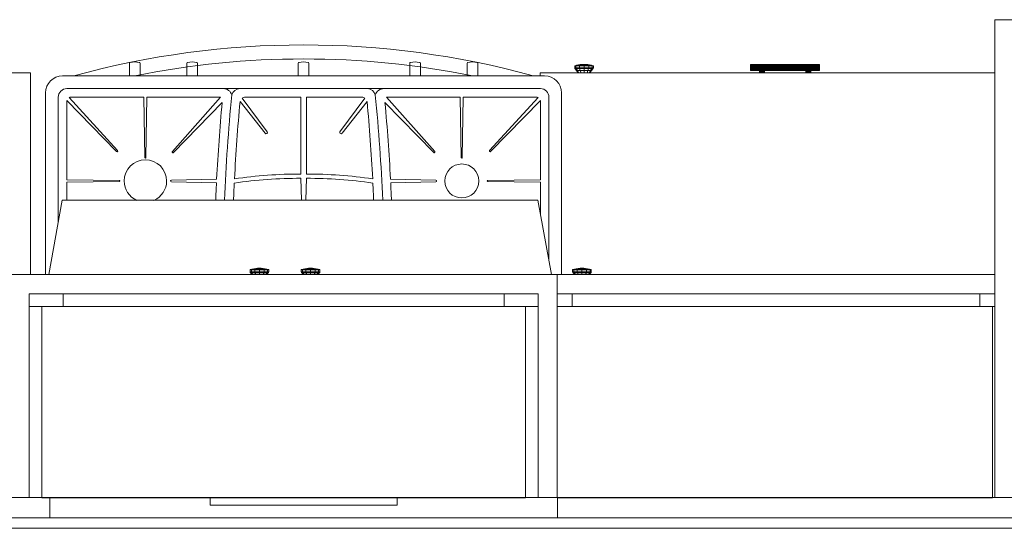
# Model space of a CAD drawing. Units: inches. Extents: x 27 to 1104, y 123 to 1457.
# Drawn here: x 195 to 253, y 388 to 418 of the extents above; entities that cross this region are included whole.
import ezdxf

# ---------------------------------------------------------------- set-up
doc = ezdxf.new("R2010")
doc.units = ezdxf.units.IN
doc.header["$MEASUREMENT"] = 0
doc.layers.add('G-IMPT', color=8, linetype='Continuous', lineweight=9)
doc.layers.add('UNDERLAY', color=8, linetype='Continuous', lineweight=9)

# ---------------------------------------------------------------- blocks, each defined once
blk = doc.blocks.new('R1-KITCHEN - Room1-kitchen-2_skp_Knob 2-547557-Level 1 Copy 1')
at = {"layer": 'G-IMPT'}
for p, q in [((0.016, 0.332), (0, 0.291)), ((0, 0.132), (0, 0.291)), ((0.101, 0.291), (0, 0.291)), ((0, 0.132), (0.101, 0.132)), ((0.016, 0.112), (0, 0.132)), ((0.016, 0.332), (0.152, 0.489)), ((0.016, 0.332), (0.115, 0.332)), ((0.151, 0.073), (0.016, 0.112)), ((0.115, 0.112), (0.016, 0.112)), ((0.115, 0.332), (0.101, 0.291)), ((0.378, 0.291), (0.101, 0.291)), ((0.101, 0.291), (0.101, 0.132)), ((0.101, 0.132), (0.378, 0.132)), ((0.115, 0.112), (0.101, 0.132)), ((0.233, 0.489), (0.115, 0.332)), ((0.115, 0.332), (0.385, 0.332)), ((0.385, 0.112), (0.115, 0.112)), ((0.115, 0.112), (0.232, 0.073)), ((0.302, 0.039), (0.151, 0.073)), ((0.151, 0.073), (0.232, 0.073)), ((0.151, 0.073), (0.232, 0.073)), ((0.152, 0.489), (0.233, 0.489)), ((0.453, 0.073), (0.232, 0.073)), ((0.232, 0.073), (0.362, 0.039)), ((0.233, 0.489), (0.454, 0.489)), ((0.362, 0.039), (0.302, 0.039)), ((0.302, 0.039), (0.453, 0.014)), ((0.302, 0.039), (0.362, 0.039)), ((0.493, 0.014), (0.362, 0.039)), ((0.362, 0.039), (0.528, 0.039)), ((0.378, 0.291), (0.385, 0.332)), ((0.378, 0.132), (0.378, 0.291)), ((0.755, 0.291), (0.378, 0.291)), ((0.378, 0.132), (0.755, 0.132)), ((0.378, 0.132), (0.385, 0.112)), ((0.385, 0.332), (0.454, 0.489)), ((0.385, 0.332), (0.755, 0.332)), ((0.755, 0.112), (0.385, 0.112)), ((0.385, 0.112), (0.453, 0.073)), ((0.528, 0.039), (0.453, 0.073)), ((0.755, 0.073), (0.453, 0.073)), ((0.453, 0.014), (0.493, 0.014)), ((0.493, 0.014), (0.453, 0.014)), ((0.453, 0.014), (0.604, 0)), ((0.454, 0.489), (0.755, 0.489)), ((0.604, 0.014), (0.493, 0.014)), ((0.493, 0.014), (0.604, 0.014)), ((0.624, 0), (0.493, 0.014)), ((0.624, 0), (0.493, 0.014)), ((0.604, 0.014), (0.528, 0.039)), ((0.528, 0.039), (0.755, 0.039)), ((0.604, 0.014), (0.755, 0.014)), ((0.604, 0.014), (0.68, 0)), ((0.604, 0.014), (0.68, 0)), ((0.624, 0), (0.604, 0)), ((0.68, 0), (0.624, 0)), ((0.755, 0), (0.68, 0)), ((0.755, 0.489), (1.057, 0.489)), ((0.755, 0.332), (0.755, 0.489)), ((0.755, 0.332), (1.125, 0.332)), ((0.755, 0.291), (0.755, 0.332)), ((1.133, 0.291), (0.755, 0.291)), ((0.755, 0.291), (0.755, 0.132)), ((0.755, 0.132), (1.133, 0.132)), ((0.755, 0.132), (0.755, 0.112)), ((1.125, 0.112), (0.755, 0.112)), ((0.755, 0.112), (0.755, 0.073)), ((1.057, 0.073), (0.755, 0.073)), ((0.755, 0.073), (0.755, 0.039)), ((0.755, 0.039), (0.982, 0.039)), ((0.755, 0.014), (0.755, 0.039)), ((0.755, 0), (0.755, 0.014)), ((0.755, 0), (0.755, 0.014)), ((0.755, 0.014), (0.906, 0.014)), ((0.831, 0), (0.755, 0)), ((0.906, 0.014), (0.831, 0)), ((0.831, 0), (0.906, 0.014)), ((0.886, 0), (0.831, 0)), ((1.017, 0.014), (0.886, 0)), ((1.017, 0.014), (0.886, 0)), ((0.906, 0), (0.886, 0)), ((0.906, 0.014), (0.982, 0.039)), ((0.906, 0.014), (1.017, 0.014)), ((0.906, 0), (1.058, 0.014)), ((0.906, 0.014), (1.017, 0.014)), ((0.982, 0.039), (1.057, 0.073)), ((0.982, 0.039), (1.148, 0.039)), ((1.148, 0.039), (1.017, 0.014)), ((1.058, 0.014), (1.017, 0.014)), ((1.058, 0.014), (1.017, 0.014)), ((1.057, 0.489), (1.278, 0.489)), ((1.057, 0.489), (1.125, 0.332)), ((1.057, 0.073), (1.125, 0.112)), ((1.279, 0.073), (1.057, 0.073)), ((1.209, 0.039), (1.058, 0.014)), ((1.125, 0.332), (1.396, 0.332)), ((1.133, 0.291), (1.125, 0.332)), ((1.125, 0.112), (1.133, 0.132)), ((1.396, 0.112), (1.125, 0.112)), ((1.409, 0.291), (1.133, 0.291)), ((1.133, 0.291), (1.133, 0.132)), ((1.133, 0.132), (1.409, 0.132)), ((1.148, 0.039), (1.279, 0.073)), ((1.148, 0.039), (1.209, 0.039)), ((1.148, 0.039), (1.209, 0.039)), ((1.209, 0.039), (1.36, 0.073)), ((1.278, 0.489), (1.358, 0.489)), ((1.278, 0.489), (1.396, 0.332)), ((1.279, 0.073), (1.396, 0.112)), ((1.279, 0.073), (1.36, 0.073)), ((1.279, 0.073), (1.36, 0.073)), ((1.495, 0.332), (1.358, 0.489)), ((1.36, 0.073), (1.495, 0.112)), ((1.396, 0.332), (1.495, 0.332)), ((1.409, 0.291), (1.396, 0.332)), ((1.396, 0.112), (1.409, 0.132)), ((1.495, 0.112), (1.396, 0.112)), ((1.409, 0.291), (1.409, 0.132)), ((1.51, 0.291), (1.409, 0.291)), ((1.409, 0.132), (1.51, 0.132)), ((1.495, 0.332), (1.51, 0.291)), ((1.51, 0.132), (1.495, 0.112)), ((1.51, 0.132), (1.51, 0.291))]:
    blk.add_line(p, q, dxfattribs=at)
blk = doc.blocks.new('R1-KITCHEN - Room1-kitchen-2_skp_Knob 2-V4-Level 1 Copy 1')
at = {"layer": 'G-IMPT'}
for p, q in [((0.016, 0.332), (0, 0.291)), ((0, 0.132), (0, 0.291)), ((0.101, 0.291), (0, 0.291)), ((0, 0.132), (0.101, 0.132)), ((0.016, 0.112), (0, 0.132)), ((0.016, 0.332), (0.152, 0.489)), ((0.016, 0.332), (0.115, 0.332)), ((0.151, 0.073), (0.016, 0.112)), ((0.115, 0.112), (0.016, 0.112)), ((0.115, 0.332), (0.101, 0.291)), ((0.378, 0.291), (0.101, 0.291)), ((0.101, 0.291), (0.101, 0.132)), ((0.101, 0.132), (0.378, 0.132)), ((0.115, 0.112), (0.101, 0.132)), ((0.233, 0.489), (0.115, 0.332)), ((0.115, 0.332), (0.385, 0.332)), ((0.385, 0.112), (0.115, 0.112)), ((0.115, 0.112), (0.232, 0.073)), ((0.302, 0.039), (0.151, 0.073)), ((0.151, 0.073), (0.232, 0.073)), ((0.151, 0.073), (0.232, 0.073)), ((0.152, 0.489), (0.272, 0.683)), ((0.152, 0.489), (0.233, 0.489)), ((0.453, 0.073), (0.232, 0.073)), ((0.232, 0.073), (0.362, 0.039)), ((0.336, 0.683), (0.233, 0.489)), ((0.233, 0.489), (0.454, 0.489)), ((0.362, 0.039), (0.302, 0.039)), ((0.302, 0.039), (0.453, 0.014)), ((0.302, 0.039), (0.362, 0.039)), ((0.493, 0.014), (0.362, 0.039)), ((0.362, 0.039), (0.528, 0.039)), ((0.378, 0.291), (0.385, 0.332)), ((0.378, 0.132), (0.378, 0.291)), ((0.755, 0.291), (0.378, 0.291)), ((0.378, 0.132), (0.755, 0.132)), ((0.378, 0.132), (0.385, 0.112)), ((0.385, 0.332), (0.454, 0.489)), ((0.385, 0.332), (0.755, 0.332)), ((0.755, 0.112), (0.385, 0.112)), ((0.385, 0.112), (0.453, 0.073)), ((0.528, 0.039), (0.453, 0.073)), ((0.755, 0.073), (0.453, 0.073)), ((0.453, 0.014), (0.493, 0.014)), ((0.493, 0.014), (0.453, 0.014)), ((0.453, 0.014), (0.604, 0)), ((0.454, 0.489), (0.513, 0.683)), ((0.454, 0.489), (0.755, 0.489)), ((0.604, 0.014), (0.493, 0.014)), ((0.493, 0.014), (0.604, 0.014)), ((0.624, 0), (0.493, 0.014)), ((0.624, 0), (0.493, 0.014)), ((0.604, 0.014), (0.528, 0.039)), ((0.528, 0.039), (0.755, 0.039)), ((0.604, 0.014), (0.755, 0.014)), ((0.604, 0.014), (0.68, 0)), ((0.604, 0.014), (0.68, 0)), ((0.624, 0), (0.604, 0)), ((0.68, 0), (0.624, 0)), ((0.755, 0), (0.68, 0)), ((0.755, 0.683), (0.755, 0.489)), ((0.755, 0.489), (1.057, 0.489)), ((0.755, 0.332), (0.755, 0.489)), ((0.755, 0.332), (1.125, 0.332)), ((0.755, 0.291), (0.755, 0.332)), ((1.133, 0.291), (0.755, 0.291)), ((0.755, 0.291), (0.755, 0.132)), ((0.755, 0.132), (1.133, 0.132)), ((0.755, 0.132), (0.755, 0.112)), ((1.125, 0.112), (0.755, 0.112)), ((0.755, 0.112), (0.755, 0.073)), ((1.057, 0.073), (0.755, 0.073)), ((0.755, 0.073), (0.755, 0.039)), ((0.755, 0.039), (0.982, 0.039)), ((0.755, 0.014), (0.755, 0.039)), ((0.755, 0), (0.755, 0.014)), ((0.755, 0), (0.755, 0.014)), ((0.755, 0.014), (0.906, 0.014)), ((0.831, 0), (0.755, 0)), ((0.906, 0.014), (0.831, 0)), ((0.831, 0), (0.906, 0.014)), ((0.886, 0), (0.831, 0)), ((1.017, 0.014), (0.886, 0)), ((1.017, 0.014), (0.886, 0)), ((0.906, 0), (0.886, 0)), ((0.906, 0.014), (0.982, 0.039)), ((0.906, 0.014), (1.017, 0.014)), ((0.906, 0), (1.058, 0.014)), ((0.906, 0.014), (1.017, 0.014)), ((0.982, 0.039), (1.057, 0.073)), ((0.982, 0.039), (1.148, 0.039)), ((0.997, 0.683), (1.057, 0.489)), ((1.148, 0.039), (1.017, 0.014)), ((1.058, 0.014), (1.017, 0.014)), ((1.058, 0.014), (1.017, 0.014)), ((1.057, 0.489), (1.278, 0.489)), ((1.057, 0.489), (1.125, 0.332)), ((1.057, 0.073), (1.125, 0.112)), ((1.279, 0.073), (1.057, 0.073)), ((1.209, 0.039), (1.058, 0.014)), ((1.125, 0.332), (1.396, 0.332)), ((1.133, 0.291), (1.125, 0.332)), ((1.125, 0.112), (1.133, 0.132)), ((1.396, 0.112), (1.125, 0.112)), ((1.409, 0.291), (1.133, 0.291)), ((1.133, 0.291), (1.133, 0.132)), ((1.133, 0.132), (1.409, 0.132)), ((1.148, 0.039), (1.279, 0.073)), ((1.148, 0.039), (1.209, 0.039)), ((1.148, 0.039), (1.209, 0.039)), ((1.278, 0.489), (1.174, 0.683)), ((1.209, 0.039), (1.36, 0.073)), ((1.239, 0.683), (1.358, 0.489)), ((1.278, 0.489), (1.358, 0.489)), ((1.278, 0.489), (1.396, 0.332)), ((1.279, 0.073), (1.396, 0.112)), ((1.279, 0.073), (1.36, 0.073)), ((1.279, 0.073), (1.36, 0.073)), ((1.495, 0.332), (1.358, 0.489)), ((1.36, 0.073), (1.495, 0.112)), ((1.396, 0.332), (1.495, 0.332)), ((1.409, 0.291), (1.396, 0.332)), ((1.396, 0.112), (1.409, 0.132)), ((1.495, 0.112), (1.396, 0.112)), ((1.409, 0.291), (1.409, 0.132)), ((1.51, 0.291), (1.409, 0.291)), ((1.409, 0.132), (1.51, 0.132)), ((1.495, 0.332), (1.51, 0.291)), ((1.51, 0.132), (1.495, 0.112)), ((1.51, 0.132), (1.51, 0.291))]:
    blk.add_line(p, q, dxfattribs=at)
blk = doc.blocks.new('R1-KITCHEN - Room1-kitchen-2_skp_Bar Pull-V5-Level 1 Copy 1')
at = {"layer": 'G-IMPT'}
for p, q in [((-10.661, 10.995), (-10.677, 10.979)), ((-10.677, 10.973), (-10.661, 10.989)), ((-10.661, 10.989), (-10.677, 10.973)), ((-10.677, 10.973), (-10.677, 10.979)), ((-10.677, 10.957), (-10.677, 10.973)), ((-10.661, 10.971), (-10.677, 10.957)), ((-10.677, 10.957), (-10.661, 10.971)), ((-10.677, 10.932), (-10.677, 10.957)), ((-10.677, 10.932), (-10.661, 10.943)), ((-10.661, 10.943), (-10.677, 10.932)), ((-10.677, 10.898), (-10.677, 10.932)), ((-10.677, 10.898), (-10.661, 10.906)), ((-10.661, 10.906), (-10.677, 10.898)), ((-10.677, 10.859), (-10.677, 10.898)), ((-10.661, 10.863), (-10.677, 10.859)), ((-10.661, 10.863), (-10.677, 10.859)), ((-10.677, 10.817), (-10.677, 10.859)), ((-10.677, 10.775), (-10.677, 10.817)), ((-10.661, 10.817), (-10.677, 10.817)), ((-10.661, 10.817), (-10.677, 10.817)), ((-10.677, 10.736), (-10.677, 10.775)), ((-10.677, 10.775), (-10.661, 10.771)), ((-10.661, 10.771), (-10.677, 10.775)), ((-10.677, 10.703), (-10.677, 10.736)), ((-10.661, 10.728), (-10.677, 10.736)), ((-10.677, 10.736), (-10.661, 10.728)), ((-10.677, 10.677), (-10.677, 10.703)), ((-10.661, 10.691), (-10.677, 10.703)), ((-10.677, 10.703), (-10.661, 10.691)), ((-10.677, 10.661), (-10.677, 10.677)), ((-10.661, 10.663), (-10.677, 10.677)), ((-10.677, 10.677), (-10.661, 10.663)), ((-10.677, 10.656), (-10.677, 10.661)), ((-10.677, 10.661), (-10.661, 10.645)), ((-10.677, 10.661), (-10.661, 10.645)), ((-10.661, 10.639), (-10.677, 10.656)), ((-6.622, 10.995), (-10.661, 10.995)), ((-10.661, 10.995), (-10.661, 10.989)), ((-6.622, 10.989), (-10.661, 10.989)), ((-10.661, 10.989), (-10.661, 10.971)), ((-10.661, 10.971), (-6.622, 10.971)), ((-10.661, 10.971), (-10.661, 10.943)), ((-6.622, 10.943), (-10.661, 10.943)), ((-10.661, 10.943), (-10.661, 10.906)), ((-10.661, 10.906), (-6.622, 10.906)), ((-10.661, 10.906), (-10.661, 10.863)), ((-10.661, 10.863), (-6.622, 10.863)), ((-10.661, 10.863), (-10.661, 10.817)), ((-10.661, 10.817), (-6.622, 10.817)), ((-10.661, 10.817), (-10.661, 10.771)), ((-6.622, 10.771), (-10.661, 10.771)), ((-10.661, 10.771), (-10.661, 10.728)), ((-10.661, 10.728), (-6.622, 10.728)), ((-10.661, 10.728), (-10.661, 10.691)), ((-10.074, 10.691), (-10.661, 10.691)), ((-10.661, 10.691), (-10.661, 10.663)), ((-10.661, 10.663), (-10.112, 10.663)), ((-10.661, 10.663), (-10.661, 10.645)), ((-10.135, 10.645), (-10.661, 10.645)), ((-10.661, 10.645), (-10.661, 10.639)), ((-10.661, 10.639), (-10.143, 10.639)), ((-10.137, 10.644), (-10.143, 10.639)), ((-10.143, 10.639), (-10.143, 10.497)), ((-10.137, 10.497), (-10.137, 10.644)), ((-10.122, 10.658), (-10.135, 10.645)), ((-10.112, 10.663), (-10.122, 10.658)), ((-10.122, 10.658), (-10.122, 10.497)), ((-10.098, 10.677), (-10.112, 10.663)), ((-10.074, 10.691), (-10.098, 10.677)), ((-10.098, 10.497), (-10.098, 10.677)), ((-10.066, 10.699), (-10.074, 10.691)), ((-10.029, 10.719), (-10.066, 10.699)), ((-10.066, 10.699), (-10.066, 10.497)), ((-9.99, 10.726), (-10.029, 10.719)), ((-10.029, 10.497), (-10.029, 10.719)), ((-9.95, 10.719), (-9.99, 10.726)), ((-9.99, 10.726), (-9.99, 10.497)), ((-9.914, 10.699), (-9.95, 10.719)), ((-9.95, 10.719), (-9.95, 10.497)), ((-9.914, 10.497), (-9.914, 10.699)), ((-9.905, 10.691), (-9.914, 10.699)), ((-9.882, 10.677), (-9.905, 10.691)), ((-7.352, 10.691), (-9.905, 10.691)), ((-9.867, 10.663), (-9.882, 10.677)), ((-9.882, 10.677), (-9.882, 10.497)), ((-9.858, 10.658), (-9.867, 10.663)), ((-9.867, 10.663), (-7.39, 10.663)), ((-9.858, 10.497), (-9.858, 10.658)), ((-9.845, 10.645), (-9.858, 10.658)), ((-7.412, 10.645), (-9.845, 10.645)), ((-9.845, 10.645), (-9.842, 10.644)), ((-9.837, 10.639), (-9.842, 10.644)), ((-9.842, 10.644), (-9.842, 10.497)), ((-9.837, 10.639), (-9.837, 10.497)), ((-9.837, 10.639), (-7.42, 10.639)), ((-7.42, 10.639), (-7.415, 10.644)), ((-7.42, 10.497), (-7.42, 10.639)), ((-7.415, 10.644), (-7.412, 10.645)), ((-7.415, 10.644), (-7.415, 10.497)), ((-7.412, 10.645), (-7.399, 10.658)), ((-7.399, 10.658), (-7.39, 10.663)), ((-7.399, 10.497), (-7.399, 10.658)), ((-7.39, 10.663), (-7.375, 10.677)), ((-7.375, 10.677), (-7.352, 10.691)), ((-7.375, 10.497), (-7.375, 10.677)), ((-7.343, 10.699), (-7.352, 10.691)), ((-7.307, 10.719), (-7.343, 10.699)), ((-7.343, 10.699), (-7.343, 10.497)), ((-7.267, 10.726), (-7.307, 10.719)), ((-7.307, 10.719), (-7.307, 10.497)), ((-7.267, 10.497), (-7.267, 10.726)), ((-7.228, 10.719), (-7.267, 10.726)), ((-7.191, 10.699), (-7.228, 10.719)), ((-7.228, 10.719), (-7.228, 10.497)), ((-7.191, 10.497), (-7.191, 10.699)), ((-7.183, 10.691), (-7.191, 10.699)), ((-6.622, 10.691), (-7.183, 10.691)), ((-7.183, 10.691), (-7.159, 10.677)), ((-7.159, 10.677), (-7.145, 10.663)), ((-7.159, 10.497), (-7.159, 10.677)), ((-6.622, 10.663), (-7.145, 10.663)), ((-7.145, 10.663), (-7.135, 10.658)), ((-7.135, 10.658), (-7.122, 10.645)), ((-7.135, 10.497), (-7.135, 10.658)), ((-6.622, 10.645), (-7.122, 10.645)), ((-7.12, 10.644), (-7.114, 10.639)), ((-7.12, 10.644), (-7.12, 10.497)), ((-7.114, 10.639), (-6.622, 10.639)), ((-7.114, 10.639), (-7.114, 10.497)), ((-6.622, 10.989), (-6.622, 10.995)), ((-6.622, 10.995), (-6.605, 10.979)), ((-6.622, 10.971), (-6.622, 10.989)), ((-6.605, 10.973), (-6.622, 10.989)), ((-6.622, 10.989), (-6.605, 10.973)), ((-6.622, 10.943), (-6.622, 10.971)), ((-6.605, 10.957), (-6.622, 10.971)), ((-6.622, 10.971), (-6.605, 10.957)), ((-6.622, 10.906), (-6.622, 10.943)), ((-6.605, 10.932), (-6.622, 10.943)), ((-6.605, 10.932), (-6.622, 10.943)), ((-6.622, 10.863), (-6.622, 10.906)), ((-6.622, 10.906), (-6.605, 10.898)), ((-6.622, 10.906), (-6.605, 10.898)), ((-6.622, 10.817), (-6.622, 10.863)), ((-6.605, 10.859), (-6.622, 10.863)), ((-6.605, 10.859), (-6.622, 10.863)), ((-6.622, 10.771), (-6.622, 10.817)), ((-6.622, 10.817), (-6.605, 10.817)), ((-6.622, 10.817), (-6.605, 10.817)), ((-6.605, 10.775), (-6.622, 10.771)), ((-6.622, 10.771), (-6.605, 10.775)), ((-6.622, 10.728), (-6.622, 10.771)), ((-6.605, 10.736), (-6.622, 10.728)), ((-6.622, 10.728), (-6.605, 10.736)), ((-6.622, 10.691), (-6.622, 10.728)), ((-6.605, 10.703), (-6.622, 10.691)), ((-6.622, 10.691), (-6.605, 10.703)), ((-6.622, 10.663), (-6.622, 10.691)), ((-6.622, 10.663), (-6.605, 10.677)), ((-6.605, 10.677), (-6.622, 10.663)), ((-6.622, 10.645), (-6.622, 10.663)), ((-6.605, 10.661), (-6.622, 10.645)), ((-6.605, 10.661), (-6.622, 10.645)), ((-6.605, 10.656), (-6.622, 10.639)), ((-6.622, 10.639), (-6.622, 10.645)), ((-6.605, 10.979), (-6.605, 10.973)), ((-6.605, 10.973), (-6.605, 10.957)), ((-6.605, 10.957), (-6.605, 10.932)), ((-6.605, 10.932), (-6.605, 10.898)), ((-6.605, 10.898), (-6.605, 10.859)), ((-6.605, 10.859), (-6.605, 10.817)), ((-6.605, 10.817), (-6.605, 10.775)), ((-6.605, 10.775), (-6.605, 10.736)), ((-6.605, 10.736), (-6.605, 10.703)), ((-6.605, 10.703), (-6.605, 10.677)), ((-6.605, 10.677), (-6.605, 10.661)), ((-6.605, 10.661), (-6.605, 10.656))]:
    blk.add_line(p, q, dxfattribs=at)
blk = doc.blocks.new('R1-KITCHEN - Room1-kitchen-2_skp_Knob 2-V9-Level 1 Copy 1')
at = {"layer": 'G-IMPT'}
for p, q in [((0.016, 0.332), (0, 0.291)), ((0, 0.132), (0, 0.291)), ((0.101, 0.291), (0, 0.291)), ((0, 0.132), (0.101, 0.132)), ((0.016, 0.112), (0, 0.132)), ((0.016, 0.332), (0.152, 0.489)), ((0.016, 0.332), (0.115, 0.332)), ((0.151, 0.073), (0.016, 0.112)), ((0.115, 0.112), (0.016, 0.112)), ((0.115, 0.332), (0.101, 0.291)), ((0.378, 0.291), (0.101, 0.291)), ((0.101, 0.291), (0.101, 0.132)), ((0.101, 0.132), (0.378, 0.132)), ((0.115, 0.112), (0.101, 0.132)), ((0.233, 0.489), (0.115, 0.332)), ((0.115, 0.332), (0.385, 0.332)), ((0.385, 0.112), (0.115, 0.112)), ((0.115, 0.112), (0.232, 0.073)), ((0.302, 0.039), (0.151, 0.073)), ((0.151, 0.073), (0.232, 0.073)), ((0.151, 0.073), (0.232, 0.073)), ((0.152, 0.489), (0.233, 0.489)), ((0.439, 0.073), (0.232, 0.073)), ((0.232, 0.073), (0.362, 0.039)), ((0.233, 0.489), (0.454, 0.489)), ((0.362, 0.039), (0.302, 0.039)), ((0.302, 0.039), (0.453, 0.014)), ((0.302, 0.039), (0.362, 0.039)), ((0.493, 0.014), (0.362, 0.039)), ((0.362, 0.039), (0.528, 0.039)), ((0.378, 0.291), (0.385, 0.332)), ((0.378, 0.132), (0.378, 0.291)), ((0.755, 0.291), (0.378, 0.291)), ((0.378, 0.132), (0.755, 0.132)), ((0.378, 0.132), (0.385, 0.112)), ((0.385, 0.332), (0.454, 0.489)), ((0.385, 0.332), (0.755, 0.332)), ((0.755, 0.112), (0.385, 0.112)), ((0.385, 0.112), (0.453, 0.073)), ((0.528, 0.039), (0.453, 0.073)), ((0.755, 0.073), (0.453, 0.073)), ((0.453, 0.014), (0.493, 0.014)), ((0.493, 0.014), (0.453, 0.014)), ((0.453, 0.014), (0.604, 0)), ((0.454, 0.489), (0.755, 0.489)), ((0.604, 0.014), (0.493, 0.014)), ((0.493, 0.014), (0.604, 0.014)), ((0.624, 0), (0.493, 0.014)), ((0.624, 0), (0.493, 0.014)), ((0.604, 0.014), (0.528, 0.039)), ((0.528, 0.039), (0.755, 0.039)), ((0.604, 0.014), (0.755, 0.014)), ((0.604, 0.014), (0.68, 0)), ((0.604, 0.014), (0.68, 0)), ((0.624, 0), (0.604, 0)), ((0.68, 0), (0.624, 0)), ((0.755, 0), (0.68, 0)), ((0.755, 0.489), (1.057, 0.489)), ((0.755, 0.332), (0.755, 0.489)), ((0.755, 0.332), (1.125, 0.332)), ((0.755, 0.291), (0.755, 0.332)), ((1.133, 0.291), (0.755, 0.291)), ((0.755, 0.291), (0.755, 0.132)), ((0.755, 0.132), (1.133, 0.132)), ((0.755, 0.132), (0.755, 0.112)), ((1.125, 0.112), (0.755, 0.112)), ((0.755, 0.112), (0.755, 0.073)), ((1.057, 0.073), (0.755, 0.073)), ((0.755, 0.073), (0.755, 0.039)), ((0.755, 0.039), (0.982, 0.039)), ((0.755, 0.014), (0.755, 0.039)), ((0.755, 0), (0.755, 0.014)), ((0.755, 0), (0.755, 0.014)), ((0.755, 0.014), (0.906, 0.014)), ((0.831, 0), (0.755, 0)), ((0.906, 0.014), (0.831, 0)), ((0.831, 0), (0.906, 0.014)), ((0.886, 0), (0.831, 0)), ((1.017, 0.014), (0.886, 0)), ((1.017, 0.014), (0.886, 0)), ((0.906, 0), (0.886, 0)), ((0.906, 0.014), (0.982, 0.039)), ((0.906, 0.014), (1.017, 0.014)), ((0.906, 0), (1.058, 0.014)), ((0.906, 0.014), (1.017, 0.014)), ((0.982, 0.039), (1.057, 0.073)), ((0.982, 0.039), (1.148, 0.039)), ((1.148, 0.039), (1.017, 0.014)), ((1.058, 0.014), (1.017, 0.014)), ((1.058, 0.014), (1.017, 0.014)), ((1.057, 0.489), (1.278, 0.489)), ((1.057, 0.489), (1.125, 0.332)), ((1.057, 0.073), (1.125, 0.112)), ((1.279, 0.073), (1.057, 0.073)), ((1.209, 0.039), (1.058, 0.014)), ((1.125, 0.332), (1.396, 0.332)), ((1.133, 0.291), (1.125, 0.332)), ((1.125, 0.112), (1.133, 0.132)), ((1.396, 0.112), (1.125, 0.112)), ((1.409, 0.291), (1.133, 0.291)), ((1.133, 0.291), (1.133, 0.132)), ((1.133, 0.132), (1.409, 0.132)), ((1.148, 0.039), (1.279, 0.073)), ((1.148, 0.039), (1.209, 0.039)), ((1.148, 0.039), (1.209, 0.039)), ((1.209, 0.039), (1.36, 0.073)), ((1.278, 0.489), (1.358, 0.489)), ((1.278, 0.489), (1.396, 0.332)), ((1.279, 0.073), (1.396, 0.112)), ((1.279, 0.073), (1.36, 0.073)), ((1.279, 0.073), (1.36, 0.073)), ((1.495, 0.332), (1.358, 0.489)), ((1.36, 0.073), (1.495, 0.112)), ((1.396, 0.332), (1.495, 0.332)), ((1.409, 0.291), (1.396, 0.332)), ((1.396, 0.112), (1.409, 0.132)), ((1.495, 0.112), (1.396, 0.112)), ((1.409, 0.291), (1.409, 0.132)), ((1.51, 0.291), (1.409, 0.291)), ((1.409, 0.132), (1.51, 0.132)), ((1.495, 0.332), (1.51, 0.291)), ((1.51, 0.132), (1.495, 0.112)), ((1.51, 0.132), (1.51, 0.291))]:
    blk.add_line(p, q, dxfattribs=at)
blk = doc.blocks.new('R1-KITCHEN - Room1-kitchen-2_skp_Knob 2-V10-Level 1 Copy 1')
at = {"layer": 'G-IMPT'}
for p, q in [((0.016, 0.332), (0, 0.291)), ((0, 0.132), (0, 0.291)), ((0.101, 0.291), (0, 0.291)), ((0, 0.132), (0.101, 0.132)), ((0.016, 0.112), (0, 0.132)), ((0.016, 0.332), (0.152, 0.489)), ((0.016, 0.332), (0.115, 0.332)), ((0.151, 0.073), (0.016, 0.112)), ((0.115, 0.112), (0.016, 0.112)), ((0.115, 0.332), (0.101, 0.291)), ((0.378, 0.291), (0.101, 0.291)), ((0.101, 0.291), (0.101, 0.132)), ((0.101, 0.132), (0.378, 0.132)), ((0.115, 0.112), (0.101, 0.132)), ((0.233, 0.489), (0.115, 0.332)), ((0.115, 0.332), (0.385, 0.332)), ((0.385, 0.112), (0.115, 0.112)), ((0.115, 0.112), (0.232, 0.073)), ((0.302, 0.039), (0.151, 0.073)), ((0.151, 0.073), (0.232, 0.073)), ((0.151, 0.073), (0.232, 0.073)), ((0.152, 0.489), (0.233, 0.489)), ((0.453, 0.073), (0.232, 0.073)), ((0.232, 0.073), (0.362, 0.039)), ((0.233, 0.489), (0.454, 0.489)), ((0.362, 0.039), (0.302, 0.039)), ((0.302, 0.039), (0.453, 0.014)), ((0.302, 0.039), (0.362, 0.039)), ((0.493, 0.014), (0.362, 0.039)), ((0.362, 0.039), (0.528, 0.039)), ((0.378, 0.291), (0.385, 0.332)), ((0.378, 0.132), (0.378, 0.291)), ((0.755, 0.291), (0.378, 0.291)), ((0.378, 0.132), (0.755, 0.132)), ((0.378, 0.132), (0.385, 0.112)), ((0.385, 0.332), (0.454, 0.489)), ((0.385, 0.332), (0.755, 0.332)), ((0.755, 0.112), (0.385, 0.112)), ((0.385, 0.112), (0.453, 0.073)), ((0.528, 0.039), (0.453, 0.073)), ((0.755, 0.073), (0.453, 0.073)), ((0.453, 0.014), (0.493, 0.014)), ((0.493, 0.014), (0.453, 0.014)), ((0.453, 0.014), (0.604, 0)), ((0.454, 0.489), (0.755, 0.489)), ((0.604, 0.014), (0.493, 0.014)), ((0.493, 0.014), (0.604, 0.014)), ((0.624, 0), (0.493, 0.014)), ((0.624, 0), (0.493, 0.014)), ((0.604, 0.014), (0.528, 0.039)), ((0.528, 0.039), (0.755, 0.039)), ((0.604, 0.014), (0.755, 0.014)), ((0.604, 0.014), (0.68, 0)), ((0.604, 0.014), (0.68, 0)), ((0.624, 0), (0.604, 0)), ((0.68, 0), (0.624, 0)), ((0.755, 0), (0.68, 0)), ((0.755, 0.489), (1.057, 0.489)), ((0.755, 0.332), (0.755, 0.489)), ((0.755, 0.332), (1.125, 0.332)), ((0.755, 0.291), (0.755, 0.332)), ((1.133, 0.291), (0.755, 0.291)), ((0.755, 0.291), (0.755, 0.132)), ((0.755, 0.132), (1.133, 0.132)), ((0.755, 0.132), (0.755, 0.112)), ((1.125, 0.112), (0.755, 0.112)), ((0.755, 0.112), (0.755, 0.073)), ((1.057, 0.073), (0.755, 0.073)), ((0.755, 0.073), (0.755, 0.039)), ((0.755, 0.039), (0.982, 0.039)), ((0.755, 0.014), (0.755, 0.039)), ((0.755, 0), (0.755, 0.014)), ((0.755, 0), (0.755, 0.014)), ((0.755, 0.014), (0.906, 0.014)), ((0.831, 0), (0.755, 0)), ((0.906, 0.014), (0.831, 0)), ((0.831, 0), (0.906, 0.014)), ((0.886, 0), (0.831, 0)), ((1.017, 0.014), (0.886, 0)), ((1.017, 0.014), (0.886, 0)), ((0.906, 0), (0.886, 0)), ((0.906, 0.014), (0.982, 0.039)), ((0.906, 0.014), (1.017, 0.014)), ((0.906, 0), (1.058, 0.014)), ((0.906, 0.014), (1.017, 0.014)), ((0.982, 0.039), (1.057, 0.073)), ((0.982, 0.039), (1.148, 0.039)), ((1.148, 0.039), (1.017, 0.014)), ((1.058, 0.014), (1.017, 0.014)), ((1.058, 0.014), (1.017, 0.014)), ((1.057, 0.489), (1.278, 0.489)), ((1.057, 0.489), (1.125, 0.332)), ((1.057, 0.073), (1.125, 0.112)), ((1.279, 0.073), (1.057, 0.073)), ((1.209, 0.039), (1.058, 0.014)), ((1.125, 0.332), (1.396, 0.332)), ((1.133, 0.291), (1.125, 0.332)), ((1.125, 0.112), (1.133, 0.132)), ((1.396, 0.112), (1.125, 0.112)), ((1.409, 0.291), (1.133, 0.291)), ((1.133, 0.291), (1.133, 0.132)), ((1.133, 0.132), (1.409, 0.132)), ((1.148, 0.039), (1.279, 0.073)), ((1.148, 0.039), (1.209, 0.039)), ((1.148, 0.039), (1.209, 0.039)), ((1.209, 0.039), (1.36, 0.073)), ((1.278, 0.489), (1.358, 0.489)), ((1.278, 0.489), (1.396, 0.332)), ((1.279, 0.073), (1.396, 0.112)), ((1.294, 0.073), (1.36, 0.073)), ((1.294, 0.073), (1.36, 0.073)), ((1.495, 0.332), (1.358, 0.489)), ((1.36, 0.073), (1.495, 0.112)), ((1.396, 0.332), (1.495, 0.332)), ((1.409, 0.291), (1.396, 0.332)), ((1.396, 0.112), (1.409, 0.132)), ((1.495, 0.112), (1.396, 0.112)), ((1.409, 0.291), (1.409, 0.132)), ((1.51, 0.291), (1.409, 0.291)), ((1.409, 0.132), (1.51, 0.132)), ((1.495, 0.332), (1.51, 0.291)), ((1.51, 0.132), (1.495, 0.112)), ((1.51, 0.132), (1.51, 0.291))]:
    blk.add_line(p, q, dxfattribs=at)

msp = doc.modelspace()

# ---------------------------------------------------------------- linework, layer by layer
at = {"layer": 'UNDERLAY'}
for p, q in [((252.082, 417.515), (295.832, 417.515)), ((252.082, 389.39), (252.082, 417.515)), ((201.15, 414.957), (201.15, 414.211)), ((201.775, 414.211), (201.775, 414.957)), ((204.525, 414.957), (204.525, 414.211)), ((205.15, 414.211), (205.15, 414.957)), ((211.087, 414.957), (211.087, 414.211)), ((211.712, 414.211), (211.712, 414.957)), ((217.65, 414.957), (217.65, 414.211)), ((218.275, 414.211), (218.275, 414.957)), ((221.025, 414.957), (221.025, 414.211)), ((221.65, 414.211), (221.65, 414.957)), ((166.957, 414.39), (195.332, 414.39)), ((195.332, 414.39), (195.332, 402.515)), ((252.082, 414.39), (225.332, 414.39)), ((225.332, 414.39), (225.332, 414.211)), ((197.883, 414.211), (197.212, 414.211)), ((201.472, 414.211), (197.884, 414.211)), ((201.15, 414.211), (201.775, 414.211)), ((221.339, 414.211), (201.472, 414.211)), ((204.525, 414.211), (205.15, 414.211)), ((211.087, 414.211), (211.712, 414.211)), ((217.65, 414.211), (218.275, 414.211)), ((221.025, 414.211), (221.65, 414.211)), ((224.917, 414.211), (221.341, 414.211)), ((225.587, 414.211), (224.917, 414.211)), ((196.212, 413.211), (196.212, 402.515)), ((225.337, 413.461), (197.462, 413.461)), ((206.676, 413.461), (197.462, 413.461)), ((215.153, 413.461), (207.646, 413.461)), ((225.337, 413.461), (216.124, 413.461)), ((226.587, 402.515), (226.587, 413.211)), ((196.962, 412.961), (196.962, 405.601)), ((196.962, 412.961), (196.962, 405.601)), ((197.462, 408.087), (197.462, 412.752)), ((197.462, 412.752), (200.392, 409.76)), ((200.454, 409.811), (197.595, 412.932)), ((197.712, 412.961), (201.998, 412.961)), ((201.998, 412.961), (202.055, 409.405)), ((202.119, 409.405), (202.176, 412.961)), ((202.176, 412.961), (206.462, 412.961)), ((206.511, 412.956), (203.68, 409.75)), ((203.741, 409.697), (206.608, 412.644)), ((207.662, 412.693), (209.132, 410.836)), ((209.264, 410.916), (207.789, 412.891)), ((207.962, 412.961), (211.235, 412.961)), ((211.235, 412.961), (211.235, 408.434)), ((211.564, 408.434), (211.564, 412.961)), ((211.564, 412.961), (214.837, 412.961)), ((215.011, 412.891), (213.536, 410.916)), ((213.667, 410.836), (215.138, 412.693)), ((216.192, 412.644), (219.059, 409.697)), ((219.119, 409.75), (216.288, 412.956)), ((216.337, 412.961), (220.623, 412.961)), ((220.623, 412.961), (220.68, 409.405)), ((220.744, 409.405), (220.801, 412.961)), ((220.801, 412.961), (225.087, 412.961)), ((225.205, 412.932), (222.345, 409.811)), ((222.407, 409.76), (225.337, 412.752)), ((225.337, 412.752), (225.337, 408.087)), ((225.837, 403.367), (225.837, 412.961)), ((225.837, 403.367), (225.837, 412.961)), ((200.556, 408.052), (197.462, 408.087)), ((197.462, 407.96), (200.556, 407.995)), ((206.284, 408.138), (203.618, 408.073)), ((211.231, 408.184), (211.268, 406.89)), ((211.531, 406.89), (211.568, 408.184)), ((219.181, 408.073), (216.516, 408.138)), ((225.337, 408.087), (222.244, 408.052)), ((222.244, 407.995), (225.337, 407.96)), ((197.462, 406.89), (197.462, 407.96)), ((203.618, 407.974), (206.272, 407.91)), ((216.527, 407.91), (219.181, 407.974)), ((225.337, 407.96), (225.337, 406.117)), ((196.401, 402.515), (197.197, 406.89)), ((197.197, 406.89), (225.197, 406.89)), ((225.197, 406.89), (225.992, 402.515)), ((226.332, 402.515), (194.128, 402.515)), ((226.332, 389.39), (226.332, 402.515)), ((226.332, 402.515), (252.082, 402.515)), ((195.253, 389.39), (195.253, 401.39)), ((195.253, 401.39), (225.207, 401.39)), ((225.207, 401.39), (225.207, 389.39)), ((252.082, 401.39), (226.332, 401.39)), ((196.003, 400.64), (197.254, 400.64)), ((196.003, 389.39), (196.003, 400.64)), ((197.254, 400.64), (223.207, 400.64)), ((223.207, 400.64), (224.457, 400.64)), ((224.457, 400.64), (224.457, 389.39)), ((226.332, 400.64), (227.207, 400.64)), ((227.207, 400.64), (251.207, 400.64)), ((251.207, 400.64), (251.957, 400.64)), ((251.957, 400.64), (252.082, 400.64)), ((252.082, 400.64), (251.957, 400.64)), ((251.957, 400.64), (251.957, 389.39)), ((251.957, 400.64), (252.082, 400.64)), ((195.253, 390.14), (195.253, 390.142)), ((195.253, 390.14), (195.253, 390.142)), ((195.253, 389.39), (194.128, 389.39)), ((195.253, 389.39), (196.003, 389.39)), ((224.457, 389.39), (196.003, 389.39)), ((224.457, 389.388), (196.003, 389.388)), ((196.003, 389.388), (224.457, 389.388)), ((196.462, 389.389), (196.462, 388.211)), ((205.9, 389.389), (205.9, 388.944)), ((205.9, 388.944), (216.9, 388.944)), ((216.9, 388.944), (216.9, 389.389)), ((224.457, 389.39), (225.207, 389.39)), ((225.207, 389.39), (226.332, 389.39)), ((226.332, 389.39), (251.957, 389.39)), ((251.957, 389.388), (226.332, 389.388)), ((226.337, 388.211), (226.337, 389.389)), ((251.957, 389.39), (252.082, 389.39)), ((253.207, 389.39), (252.082, 389.39)), ((142.9, 388.211), (296.721, 388.211)), ((196.462, 388.211), (226.337, 388.211)), ((296.275, 387.586), (142.275, 387.586))]:
    msp.add_line(p, q, dxfattribs=at)
at = {"layer": 'UNDERLAY', "flags": 128}
for points in [[(195.253, 401.39), (195.253, 401.203), (195.254, 401.015), (195.254, 400.828), (195.254, 400.64)], [(195.253, 400.64), (195.253, 400.828), (195.253, 401.015), (195.253, 401.203), (195.253, 401.39)], [(195.253, 401.39), (195.253, 401.203), (195.254, 401.015), (195.254, 400.828), (195.254, 400.64)], [(197.254, 400.64), (197.254, 400.828), (197.254, 401.015), (197.254, 401.203), (197.254, 401.39)], [(197.254, 401.39), (197.254, 401.203), (197.254, 401.015), (197.254, 400.828), (197.254, 400.64)], [(197.254, 401.39), (197.254, 401.203), (197.254, 401.015), (197.254, 400.828), (197.254, 400.64)], [(223.207, 401.39), (223.207, 401.203), (223.207, 401.015), (223.207, 400.828), (223.207, 400.64)], [(223.207, 400.64), (223.207, 400.828), (223.207, 401.015), (223.207, 401.203), (223.207, 401.39)], [(223.207, 400.64), (223.207, 400.828), (223.207, 401.015), (223.207, 401.203), (223.207, 401.39)], [(227.207, 400.64), (227.207, 400.828), (227.207, 401.015), (227.207, 401.203), (227.207, 401.39)], [(227.207, 401.39), (227.207, 401.203), (227.207, 401.015), (227.207, 400.828), (227.207, 400.64)], [(227.207, 401.39), (227.207, 401.203), (227.207, 401.015), (227.207, 400.828), (227.207, 400.64)], [(251.207, 401.39), (251.207, 401.203), (251.207, 401.015), (251.207, 400.828), (251.207, 400.64)], [(251.207, 400.64), (251.207, 400.828), (251.207, 401.015), (251.207, 401.203), (251.207, 401.39)], [(251.207, 400.64), (251.207, 400.828), (251.207, 401.015), (251.207, 401.203), (251.207, 401.39)], [(195.254, 400.64), (195.441, 400.64), (195.629, 400.64), (195.816, 400.64), (196.003, 400.64)], [(196.003, 400.64), (195.816, 400.64), (195.629, 400.64), (195.441, 400.64), (195.254, 400.64)], [(195.254, 400.64), (195.441, 400.64), (195.629, 400.64), (195.816, 400.64), (196.003, 400.64)], [(224.457, 400.64), (224.644, 400.64), (224.832, 400.64), (225.019, 400.64), (225.207, 400.64)], [(225.207, 400.64), (225.019, 400.64), (224.832, 400.64), (224.644, 400.64), (224.457, 400.64)], [(224.457, 400.64), (224.644, 400.64), (224.832, 400.64), (225.019, 400.64), (225.207, 400.64)]]:
    msp.add_lwpolyline(points, dxfattribs=at)
at = {"layer": 'UNDERLAY'}
for centre, radius, start, end in [((211.4, 364.961), 51.072, 74.65262, 105.34632), ((201.197, 414.957), 0.0471, 90, 180), ((201.462, 413.677), 1.354, 78.69255, 101.30745), ((211.406, 365.106), 50.1, 78.56367, 101.43633), ((201.728, 414.957), 0.0471, 0, 90), ((204.572, 414.957), 0.0471, 90, 180), ((204.837, 413.677), 1.354, 78.69255, 101.30745), ((205.103, 414.957), 0.0471, 360, 90), ((211.134, 414.957), 0.0471, 90, 180), ((211.4, 413.677), 1.354, 78.69255, 101.30745), ((211.665, 414.957), 0.0471, 360, 90), ((217.697, 414.957), 0.0471, 90, 180), ((217.962, 413.677), 1.354, 78.69255, 101.30745), ((218.228, 414.957), 0.0471, 360, 90), ((221.072, 414.957), 0.0471, 90, 180), ((221.337, 413.677), 1.354, 78.69255, 101.30745), ((221.603, 414.957), 0.0471, 360, 90), ((197.212, 413.211), 1, 90, 180), ((225.587, 413.211), 1, 0, 90), ((197.462, 412.961), 0.5, 90, 180), ((197.462, 412.961), 0.5, 90, 180), ((206.676, 412.937), 0.524, 16.70385, 90), ((207.646, 412.979), 0.482, 90, 166.98409), ((215.153, 412.979), 0.482, 13.01591, 90), ((216.124, 412.937), 0.524, 90, 163.29615), ((225.337, 412.961), 0.5, 0, 90), ((225.337, 412.961), 0.5, 0, 90), ((197.712, 412.711), 0.25, 90, 118.05743), ((314.985, 402.586), 108.843, 174.69788, 177.07609), ((206.462, 412.711), 0.25, 78.73445, 90), ((312.611, 402.586), 105.955, 174.31173, 177.67119), ((315.976, 402.584), 108.785, 174.66781, 177.06718), ((207.962, 412.711), 0.25, 90, 133.91293), ((214.837, 412.711), 0.25, 46.08707, 90), ((106.824, 402.584), 108.785, 2.93282, 5.33219), ((110.189, 402.586), 105.955, 2.32881, 5.68827), ((107.814, 402.586), 108.843, 2.92391, 5.30212), ((216.337, 412.711), 0.25, 90, 101.26555), ((225.087, 412.711), 0.25, 61.94257, 90), ((209.198, 410.877), 0.0769, 212.09196, 30.78022), ((213.602, 410.877), 0.0769, 149.21978, 327.90804), ((200.423, 409.786), 0.0402, 220.46144, 39.1497), ((203.71, 409.724), 0.0402, 138.55605, 319.53856), ((219.089, 409.724), 0.0402, 220.46144, 41.44395), ((222.377, 409.786), 0.0402, 140.8503, 319.53856), ((202.087, 408.024), 1.25, 0, 180), ((202.087, 408.024), 1.25, 0, 180), ((202.087, 409.406), 0.0318, 180.91728, 359.08272), ((220.712, 409.406), 0.0318, 180.91728, 359.08272), ((220.712, 408.024), 1, 0, 180), ((220.712, 408.024), 1, 0, 180), ((200.555, 408.024), 0.0285, 270.65587, 89.34413), ((202.087, 408.024), 1.25, 180, 246.135), ((202.087, 408.024), 1.25, 180, 246.135), ((202.087, 408.024), 1.25, 293.865, 0), ((202.087, 408.024), 1.25, 293.865, 0), ((203.619, 408.024), 0.0495, 90.65277, 269.3167), ((211.226, 381.245), 26.939, 89.98873, 98.33527), ((211.235, 381.495), 26.939, 90, 98.3283), ((211.564, 381.495), 26.939, 81.6717, 90), ((211.573, 381.245), 26.939, 81.66473, 90.01127), ((219.181, 408.024), 0.0495, 270.6833, 89.34723), ((220.712, 408.024), 1, 180, 0), ((220.712, 408.024), 1, 180, 0), ((222.244, 408.024), 0.0285, 90.65587, 269.34413), ((314.985, 402.586), 108.843, 177.19638, 177.73361), ((315.976, 402.584), 108.785, 177.19927, 177.73142), ((106.824, 402.584), 108.785, 2.26858, 2.80073), ((107.814, 402.586), 108.843, 2.26639, 2.80362)]:
    msp.add_arc(centre, radius, start, end, dxfattribs=at)

# ---------------------------------------------------------------- block references
at = {"layer": 'UNDERLAY', "xscale": 0.7280704071600276, "yscale": 0.7280704071600276, "zscale": 0.7280704071600276, "rotation": 180}
for name, p in [('R1-KITCHEN - Room1-kitchen-2_skp_Knob 2-V4-Level 1 Copy 1', (228.458, 414.888)), ('R1-KITCHEN - Room1-kitchen-2_skp_Knob 2-V10-Level 1 Copy 1', (209.351, 402.888)), ('R1-KITCHEN - Room1-kitchen-2_skp_Knob 2-V9-Level 1 Copy 1', (212.359, 402.888)), ('R1-KITCHEN - Room1-kitchen-2_skp_Knob 2-547557-Level 1 Copy 1', (228.332, 402.888))]:
    msp.add_blockref(name, p, dxfattribs=at)
at = {"layer": 'UNDERLAY'}
msp.add_blockref('R1-KITCHEN - Room1-kitchen-2_skp_Bar Pull-V5-Level 1 Copy 1', (248.375, 403.893), dxfattribs=at)

doc.saveas('drawing.dxf')
